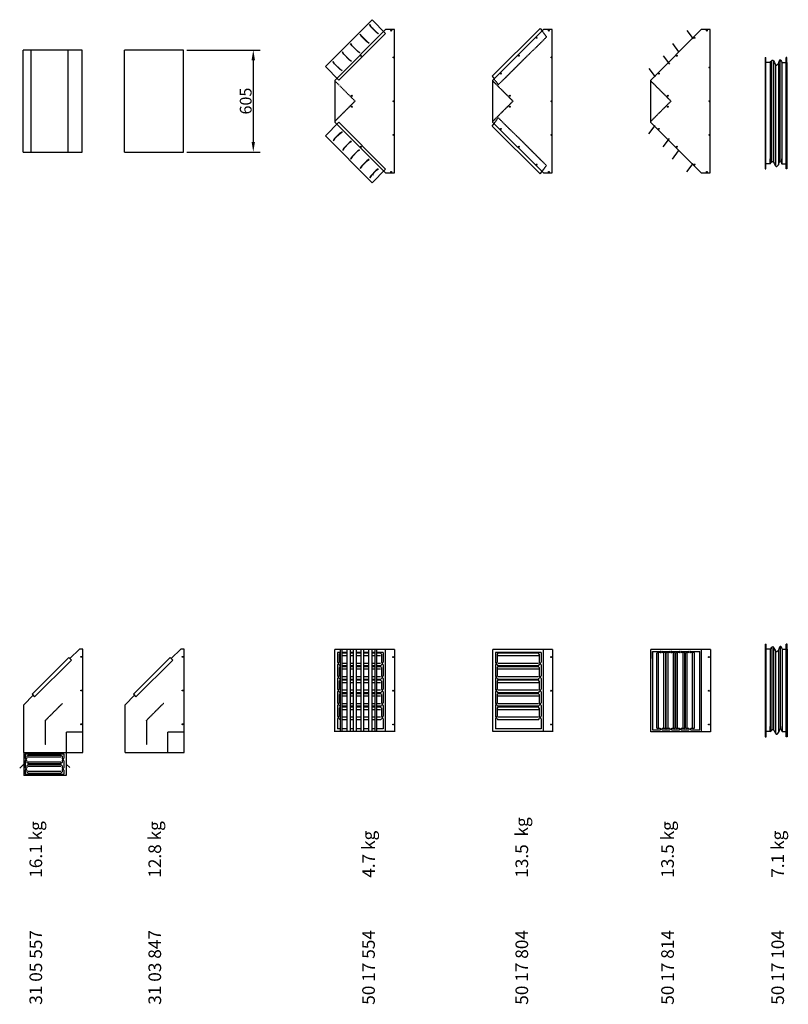
# Model space of a CAD drawing. Extents: x 0 to 42053, y 0 to 39698.
# Drawn here: x 5418 to 9980, y 2563 to 8404 of the extents above; entities that cross this region are included whole.
import ezdxf

# ---------------------------------------------------------------- set-up
doc = ezdxf.new("R2010")
doc.units = 0
doc.header["$LTSCALE"] = 2
doc.header["$PDMODE"] = 3
doc.header["$PDSIZE"] = 0.5
doc.linetypes.add('HIDDEN', pattern=[0.375, 0.25, -0.125])
doc.layers.get('DEFPOINTS').update_dxf_attribs({"linetype": 'CONTINUOUS'})
for name, color, linetype in [('HIDDEN', 4, 'HIDDEN'), ('MARK BV', 7, 'CONTINUOUS'), ('MEASUREMENT', 5, 'CONTINUOUS'), ('TEXT', 5, 'CONTINUOUS')]:
    doc.layers.add(name, color=color, linetype=linetype)
doc.styles.get("Standard").update_dxf_attribs({"font": 'ISOCP'})
doc.dimstyles.get("Standard").update_dxf_attribs({"dimscale": 10, "dimtxt": 3.5, "dimasz": 3, "dimexe": 2, "dimexo": 1, "dimgap": 0.5, "dimtad": 1, "dimdec": 1, "dimdsep": 46, "dimtxsty": 'Standard', "dimcen": -5, "dimclrd": 256, "dimclre": 256, "dimclrt": 256, "dimadec": 0, "dimazin": 0, "dimtfac": 1, "dimtdec": 1, "dimtmove": 0, "dimatfit": 3, "dimfxl": 0, "dimtvp": 0.75, "dimtolj": 1, "dimtzin": 0, "dimarcsym": 0})

# ---------------------------------------------------------------- blocks, each defined once
blk = doc.blocks.new('*D15')
at = {"layer": 'DEFPOINTS', "color": 0}
for p in [(6389.5, 8224.2), (6389.5, 7619.2), (6804.3, 7619.2)]:
    blk.add_point(p, dxfattribs=at)
at = {"layer": 'MEASUREMENT', "lineweight": -2}
for p, q in [((6409.5, 8224.2), (6844.3, 8224.2)), ((6804.3, 8164.2), (6804.3, 7679.2)), ((6409.5, 7619.2), (6844.3, 7619.2))]:
    blk.add_line(p, q, dxfattribs=at)
at = {"layer": 'MEASUREMENT'}
for points in [[(6794.3, 8164.2), (6814.3, 8164.2), (6804.3, 8224.2)], [(6794.3, 7679.2), (6814.3, 7679.2), (6804.3, 7619.2)]]:
    blk.add_solid(points, dxfattribs=at)
at = {"layer": 'MEASUREMENT', "insert": (6759.3, 7921.7), "char_height": 70, "attachment_point": 5, "rotation": 90}
blk.add_mtext('\\A1;605', dxfattribs=at)

msp = doc.modelspace()

# ---------------------------------------------------------------- linework, layer by layer
at = {"layer": 'HIDDEN'}
for p, q in [((8258.52, 8018.99), (8544.54, 8301.93)), ((8518.04, 8337.74), (8544.54, 8301.93)), ((7408.73, 7921.35), (7288.45, 8041.63)), ((8345.82, 7921.35), (8225.54, 8041.63)), ((8233.12, 8053.33), (8258.52, 8018.99)), ((9282.91, 7921.35), (9162.63, 8041.63)), ((7408.73, 7921.35), (7288.45, 7801.07)), ((8345.82, 7921.35), (8225.54, 7801.07)), ((9282.91, 7921.35), (9162.63, 7801.07)), ((8233.12, 7788.1), (8258.52, 7822.43)), ((8258.52, 7822.43), (8544.54, 7539.49)), ((8518.04, 7503.68), (8544.54, 7539.49)), ((5570.22, 4246.62), (5672.31, 4348.71)), ((5671.25, 4349.77), (5672.31, 4348.71)), ((6170.1, 4247.24), (6272.64, 4349.77)), ((5570.22, 4102.24), (5570.22, 4246.62)), ((6171.6, 4102.24), (6171.6, 4246.62)), ((5695.72, 4057.24), (5695.72, 4176.74)), ((5792.22, 4176.74), (5695.72, 4176.74)), ((6297.1, 4057.24), (6297.1, 4176.74)), ((6393.6, 4176.74), (6297.1, 4176.74)), ((5568.72, 4102.24), (5570.22, 4102.24))]:
    msp.add_line(p, q, dxfattribs=at)
at = {"layer": 'MARK BV'}
for p, q in [((7232.28, 8126.59), (7510.19, 8404.49)), ((7502.66, 8362.29), (7494.39, 8375.16)), ((7503.38, 8362.99), (7495.11, 8375.86)), ((7533.92, 8329.92), (7502.66, 8362.29)), ((7534.64, 8330.62), (7503.38, 8362.99)), ((7510.19, 8404.49), (7589.18, 8322.93)), ((7517.57, 8358.43), (7516.85, 8357.74)), ((7588.92, 8345.71), (7287.92, 8044.71)), ((7311.27, 8045.03), (7589.18, 8322.93)), ((7438.75, 8318.16), (7439.46, 8318.87)), ((7447.23, 8305.43), (7438.75, 8318.16)), ((7447.94, 8306.14), (7439.46, 8318.87)), ((7479.05, 8273.61), (7447.23, 8305.43)), ((7479.76, 8274.32), (7447.94, 8306.14)), ((7546.49, 8321.21), (7533.92, 8329.92)), ((7534.64, 8330.62), (7547.21, 8321.91)), ((7641.92, 8345.71), (7588.92, 8345.71)), ((7641.92, 7495.71), (7641.92, 8345.71)), ((8221.83, 8068.58), (8507.73, 8351.68)), ((8526.01, 8345.71), (8225.01, 8044.71)), ((8507.73, 8351.68), (8518.04, 8337.74)), ((8579.01, 8345.71), (8526.01, 8345.71)), ((8579.01, 7495.71), (8579.01, 8345.71)), ((9463.1, 8345.71), (9162.1, 8044.71)), ((9377.19, 8340.09), (9414, 8290.34)), ((9516.1, 8345.71), (9463.1, 8345.71)), ((9516.1, 7495.71), (9516.1, 8345.71)), ((7382.18, 8261.59), (7382.89, 8262.3)), ((7390.67, 8248.87), (7382.18, 8261.59)), ((7391.37, 8249.57), (7382.89, 8262.3)), ((7422.49, 8217.05), (7390.67, 8248.87)), ((7423.19, 8217.75), (7391.37, 8249.57)), ((7491.78, 8265.13), (7479.05, 8273.61)), ((7479.76, 8274.32), (7492.49, 8265.84)), ((9291.65, 8263.92), (9328.46, 8214.17)), ((5788.07, 8224.2), (5438.07, 8224.2)), ((5438.07, 7619.21), (5438.07, 8224.2)), ((5487.1, 7619.21), (5487.1, 8224.2)), ((5704.89, 7619.21), (5704.89, 8224.2)), ((5788.07, 7619.21), (5788.07, 8224.2)), ((6389.45, 8224.2), (6039.45, 8224.2)), ((6039.45, 7619.21), (6039.45, 8224.2)), ((6389.45, 7619.21), (6389.45, 8224.2)), ((7341.98, 8199.49), (7333.72, 8212.37)), ((7342.7, 8200.19), (7334.43, 8213.06)), ((7373.24, 8167.12), (7341.98, 8199.49)), ((7373.96, 8167.82), (7342.7, 8200.19)), ((7435.21, 8208.56), (7422.49, 8217.05)), ((7423.19, 8217.75), (7435.92, 8209.27)), ((9237.62, 8190.92), (9274.43, 8141.18)), ((9841.43, 8180.37), (9846.43, 8180.37)), ((9841.43, 8180.37), (9841.43, 7519.21)), ((9846.43, 7519.21), (9846.43, 8180.37)), ((9966.43, 7519.21), (9966.43, 8180.37)), ((9971.43, 8180.37), (9966.43, 8180.37)), ((9971.43, 8150.37), (9971.43, 8180.37)), ((9971.43, 8150.37), (9971.43, 8180.37)), ((7232.28, 8126.59), (7311.27, 8045.03)), ((7278.07, 8155.37), (7278.78, 8156.07)), ((7286.55, 8142.64), (7278.07, 8155.37)), ((7287.26, 8143.34), (7278.78, 8156.07)), ((7318.37, 8110.82), (7286.55, 8142.64)), ((7319.08, 8111.52), (7287.26, 8143.34)), ((7385.81, 8158.42), (7373.24, 8167.12)), ((7373.96, 8167.82), (7386.53, 8159.11)), ((7386.53, 8159.11), (7385.81, 8158.42)), ((9871.43, 8150.37), (9841.43, 8150.37)), ((9871.43, 8150.37), (9871.43, 7549.21)), ((9880.36, 8157.81), (9880.36, 7556.64)), ((9890.77, 8157.81), (9890.77, 7556.64)), ((9902.67, 8141.45), (9902.67, 7540.29)), ((9920.51, 8144.43), (9920.51, 7543.26)), ((9929.44, 8162.26), (9929.44, 7561.1)), ((9941.43, 8150.37), (9941.43, 7549.21)), ((9941.43, 8150.37), (9971.43, 8150.37)), ((9971.43, 8150.37), (9971.43, 7549.21)), ((9971.43, 8150.37), (9971.43, 7549.21)), ((7331.1, 8102.33), (7318.37, 8110.82)), ((7319.08, 8111.52), (7331.81, 8103.04)), ((8221.83, 8068.58), (8233.12, 8053.33)), ((9152.08, 8114.75), (9188.89, 8065)), ((7287.92, 8044.71), (7287.92, 7796.71)), ((8225.01, 8044.71), (8225.01, 7796.71)), ((9162.1, 8044.71), (9162.1, 7796.71)), ((7232.28, 7714.84), (7311.27, 7796.4)), ((7588.92, 7495.71), (7287.92, 7796.71)), ((7311.27, 7796.4), (7589.18, 7518.49)), ((8221.83, 7772.85), (8233.12, 7788.1)), ((8221.83, 7772.85), (8507.73, 7489.75)), ((8225.01, 7796.71), (8526.01, 7495.71)), ((9152.08, 7726.67), (9188.89, 7776.42)), ((9162.1, 7796.71), (9463.1, 7495.71)), ((7232.28, 7714.84), (7510.19, 7436.93)), ((7318.37, 7730.61), (7286.55, 7698.79)), ((7319.08, 7729.9), (7287.26, 7698.08)), ((7331.1, 7739.09), (7318.37, 7730.61)), ((7319.08, 7729.9), (7331.81, 7738.38)), ((7286.55, 7698.79), (7278.07, 7686.06)), ((7278.07, 7686.06), (7278.78, 7685.35)), ((7287.26, 7698.08), (7278.78, 7685.35)), ((7373.24, 7674.3), (7341.98, 7641.93)), ((7373.96, 7673.61), (7342.7, 7641.24)), ((7385.81, 7683.01), (7373.24, 7674.3)), ((7373.96, 7673.61), (7386.53, 7682.31)), ((7386.53, 7682.31), (7385.81, 7683.01)), ((9237.62, 7650.5), (9274.43, 7700.25)), ((5438.07, 7619.21), (5788.07, 7619.21)), ((6039.45, 7619.21), (6389.45, 7619.21)), ((7341.98, 7641.93), (7333.72, 7629.06)), ((7342.7, 7641.24), (7334.43, 7628.36)), ((7422.49, 7624.38), (7390.67, 7592.56)), ((7423.19, 7623.67), (7391.37, 7591.85)), ((7435.21, 7632.86), (7422.49, 7624.38)), ((7423.19, 7623.67), (7435.92, 7632.16)), ((9291.65, 7577.51), (9328.46, 7627.25)), ((7390.67, 7592.56), (7382.18, 7579.83)), ((7382.18, 7579.83), (7382.89, 7579.12)), ((7391.37, 7591.85), (7382.89, 7579.12)), ((7447.23, 7535.99), (7438.75, 7523.26)), ((7447.94, 7535.28), (7439.46, 7522.55)), ((7479.05, 7567.81), (7447.23, 7535.99)), ((7479.76, 7567.1), (7447.94, 7535.28)), ((7491.78, 7576.29), (7479.05, 7567.81)), ((7479.76, 7567.1), (7492.49, 7575.59)), ((9377.19, 7501.34), (9414, 7551.08)), ((9871.43, 7549.21), (9841.43, 7549.21)), ((9871.43, 7549.21), (9871.43, 7579.21)), ((9941.43, 7549.21), (9941.43, 7579.21)), ((9941.43, 7549.21), (9971.43, 7549.21)), ((9971.43, 7549.21), (9971.43, 7519.21)), ((9971.43, 7549.21), (9971.43, 7519.21)), ((7438.75, 7523.26), (7439.46, 7522.55)), ((7502.66, 7479.13), (7494.39, 7466.26)), ((7503.38, 7478.44), (7495.11, 7465.56)), ((7533.92, 7511.5), (7502.66, 7479.13)), ((7534.64, 7510.81), (7503.38, 7478.44)), ((7510.19, 7436.93), (7589.18, 7518.49)), ((7517.57, 7482.99), (7516.85, 7483.69)), ((7546.49, 7520.21), (7533.92, 7511.5)), ((7534.64, 7510.81), (7547.21, 7519.52)), ((7588.92, 7495.71), (7641.92, 7495.71)), ((8507.73, 7489.75), (8518.04, 7503.68)), ((8526.01, 7495.71), (8579.01, 7495.71)), ((9463.1, 7495.71), (9516.1, 7495.71)), ((9841.43, 7519.21), (9846.43, 7519.21)), ((9971.43, 7519.21), (9966.43, 7519.21)), ((9842.76, 4700.74), (9847.76, 4700.74)), ((9842.76, 4700.74), (9842.76, 4150.74)), ((9847.76, 4150.74), (9847.76, 4700.74)), ((9881.68, 4678.17), (9881.68, 4188.17)), ((9892.1, 4678.17), (9892.1, 4188.17)), ((9930.76, 4682.63), (9930.76, 4192.63)), ((9967.76, 4150.74), (9967.76, 4700.74)), ((9972.76, 4700.74), (9967.76, 4700.74)), ((9972.76, 4670.74), (9972.76, 4700.74)), ((9972.76, 4670.74), (9972.76, 4700.74)), ((5491.25, 4403.42), (5709.04, 4621.21)), ((5709.04, 4621.21), (5724.6, 4605.65)), ((5716.11, 4614.14), (5772.22, 4670.24)), ((5792.22, 4670.24), (5772.22, 4670.24)), ((5792.22, 4670.24), (5792.22, 4670.24)), ((5792.22, 4057.24), (5792.22, 4670.24)), ((6092.64, 4403.42), (6310.43, 4621.21)), ((6310.43, 4621.21), (6325.98, 4605.65)), ((6317.5, 4614.14), (6373.6, 4670.24)), ((6393.6, 4670.24), (6373.6, 4670.24)), ((6393.6, 4057.24), (6393.6, 4670.24)), ((7289.25, 4179.74), (7289.25, 4668.74)), ((7643.25, 4668.74), (7289.25, 4668.74)), ((7322.91, 4650.97), (7304.25, 4650.97)), ((7304.25, 4650.97), (7304.25, 4592.27)), ((7319.55, 4645.97), (7314.25, 4640.67)), ((7314.25, 4640.67), (7314.25, 4592.27)), ((7322.91, 4645.97), (7319.55, 4645.97)), ((7322.91, 4630.97), (7319.55, 4630.97)), ((7322.91, 4183.39), (7322.91, 4668.74)), ((7332.78, 4183.39), (7332.78, 4668.74)), ((7361.73, 4650.97), (7332.78, 4650.97)), ((7361.73, 4645.97), (7332.78, 4645.97)), ((7361.73, 4630.97), (7332.78, 4630.97)), ((7361.73, 4183.39), (7361.73, 4668.74)), ((7381.62, 4183.39), (7381.62, 4668.74)), ((7399.91, 4650.97), (7381.62, 4650.97)), ((7399.91, 4645.97), (7381.62, 4645.97)), ((7399.91, 4630.97), (7381.62, 4630.97)), ((7399.91, 4183.39), (7399.91, 4668.74)), ((7416.19, 4183.39), (7416.19, 4668.74)), ((7445.13, 4650.97), (7416.19, 4650.97)), ((7445.13, 4645.97), (7416.19, 4645.97)), ((7445.13, 4630.97), (7416.19, 4630.97)), ((7445.13, 4183.39), (7445.13, 4668.74)), ((7461.41, 4183.39), (7461.41, 4668.74)), ((7490.35, 4650.97), (7461.41, 4650.97)), ((7490.35, 4645.97), (7461.41, 4645.97)), ((7490.35, 4630.97), (7461.41, 4630.97)), ((7490.35, 4183.39), (7490.35, 4668.74)), ((7510.25, 4183.39), (7510.25, 4668.74)), ((7528.54, 4650.97), (7510.25, 4650.97)), ((7528.54, 4645.97), (7510.25, 4645.97)), ((7528.54, 4630.97), (7510.25, 4630.97)), ((7528.54, 4183.39), (7528.54, 4668.74)), ((7538.38, 4183.39), (7538.38, 4668.74)), ((7574.84, 4650.97), (7538.38, 4650.97)), ((7559.54, 4645.97), (7538.38, 4645.97)), ((7559.54, 4630.97), (7538.38, 4630.97)), ((7564.84, 4640.67), (7559.54, 4645.97)), ((7564.84, 4640.67), (7564.84, 4592.27)), ((7574.84, 4650.97), (7574.84, 4592.27)), ((7589.84, 4183.39), (7589.84, 4668.74)), ((7643.25, 4668.74), (7643.25, 4179.74)), ((8226.34, 4180.74), (8226.34, 4668.74)), ((8580.34, 4668.74), (8226.34, 4668.74)), ((8511.92, 4650.97), (8241.34, 4650.97)), ((8241.34, 4650.97), (8241.34, 4592.27)), ((8256.64, 4645.97), (8251.34, 4640.67)), ((8251.34, 4640.67), (8251.34, 4592.27)), ((8496.62, 4645.97), (8256.64, 4645.97)), ((8496.62, 4630.97), (8256.64, 4630.97)), ((8501.92, 4640.67), (8496.62, 4645.97)), ((8501.92, 4640.67), (8501.92, 4592.27)), ((8511.92, 4650.97), (8511.92, 4592.27)), ((8526.92, 4183.39), (8526.92, 4668.74)), ((8580.34, 4668.74), (8580.34, 4179.74)), ((9163.43, 4179.74), (9163.43, 4668.74)), ((9517.43, 4668.74), (9163.43, 4668.74)), ((9174.04, 4657.06), (9174.04, 4191.57)), ((9174.04, 4657.06), (9205.19, 4657.06)), ((9174.04, 4657.06), (9219.9, 4657.06)), ((9174.04, 4615.32), (9174.04, 4657.06)), ((9199.03, 4646.24), (9202.78, 4649.99)), ((9199.03, 4202.39), (9199.03, 4646.24)), ((9219.9, 4649.99), (9202.78, 4649.99)), ((9209.64, 4202.39), (9209.64, 4646.24)), ((9231.22, 4657.06), (9276.5, 4657.06)), ((9248.34, 4649.99), (9231.22, 4649.99)), ((9241.48, 4202.39), (9241.48, 4646.24)), ((9248.34, 4649.99), (9252.09, 4646.24)), ((9252.09, 4202.39), (9252.09, 4646.24)), ((9255.63, 4646.24), (9259.38, 4649.99)), ((9255.63, 4202.39), (9255.63, 4646.24)), ((9276.5, 4649.99), (9259.38, 4649.99)), ((9266.24, 4202.39), (9266.24, 4646.24)), ((9287.82, 4657.06), (9333.1, 4657.06)), ((9287.82, 4657.06), (9333.1, 4657.06)), ((9304.94, 4649.99), (9287.82, 4649.99)), ((9298.08, 4202.39), (9298.08, 4646.24)), ((9304.94, 4649.99), (9308.69, 4646.24)), ((9308.69, 4202.39), (9308.69, 4646.24)), ((9312.23, 4646.24), (9315.98, 4649.99)), ((9312.23, 4202.39), (9312.23, 4646.24)), ((9333.1, 4649.99), (9315.98, 4649.99)), ((9322.84, 4202.39), (9322.84, 4646.24)), ((9344.42, 4657.06), (9389.7, 4657.06)), ((9344.42, 4657.06), (9389.7, 4657.06)), ((9361.54, 4649.99), (9344.42, 4649.99)), ((9354.68, 4202.39), (9354.68, 4646.24)), ((9361.54, 4649.99), (9365.29, 4646.24)), ((9365.29, 4202.39), (9365.29, 4646.24)), ((9368.83, 4646.24), (9372.58, 4649.99)), ((9368.83, 4202.39), (9368.83, 4646.24)), ((9389.7, 4649.99), (9372.58, 4649.99)), ((9379.44, 4202.39), (9379.44, 4646.24)), ((9401.02, 4657.06), (9453.88, 4657.06)), ((9401.02, 4657.06), (9453.88, 4657.06)), ((9418.14, 4649.99), (9401.02, 4649.99)), ((9411.28, 4202.39), (9411.28, 4646.24)), ((9418.14, 4649.99), (9421.89, 4646.24)), ((9421.89, 4202.39), (9421.89, 4646.24)), ((9453.88, 4191.57), (9453.88, 4657.06)), ((9453.88, 4191.57), (9453.88, 4657.06)), ((9464.01, 4183.39), (9464.01, 4668.74)), ((9517.43, 4668.74), (9517.43, 4179.74)), ((9872.76, 4670.74), (9842.76, 4670.74)), ((9872.76, 4670.74), (9872.76, 4180.74)), ((9903.99, 4661.82), (9903.99, 4171.82)), ((9921.84, 4664.8), (9921.84, 4174.8)), ((9942.76, 4670.74), (9942.76, 4180.74)), ((9942.76, 4670.74), (9972.76, 4670.74)), ((9972.76, 4670.74), (9972.76, 4180.74)), ((9972.76, 4670.74), (9972.76, 4180.74)), ((5506.81, 4387.86), (5724.6, 4605.65)), ((6108.2, 4387.86), (6325.98, 4605.65)), ((7304.25, 4576.27), (7304.25, 4512.27)), ((7314.25, 4576.27), (7319.55, 4570.97)), ((7319.55, 4565.97), (7314.25, 4560.67)), ((7314.25, 4560.67), (7314.25, 4512.27)), ((7322.91, 4585.97), (7319.55, 4585.97)), ((7322.91, 4570.97), (7319.55, 4570.97)), ((7322.91, 4565.97), (7319.55, 4565.97)), ((7361.73, 4585.97), (7332.78, 4585.97)), ((7361.73, 4570.97), (7332.78, 4570.97)), ((7361.73, 4565.97), (7332.78, 4565.97)), ((7399.91, 4585.97), (7381.62, 4585.97)), ((7399.91, 4570.97), (7381.62, 4570.97)), ((7399.91, 4565.97), (7381.62, 4565.97)), ((7445.13, 4585.97), (7416.19, 4585.97)), ((7445.13, 4570.97), (7416.19, 4570.97)), ((7445.13, 4565.97), (7416.19, 4565.97)), ((7490.35, 4585.97), (7461.41, 4585.97)), ((7490.35, 4570.97), (7461.41, 4570.97)), ((7490.35, 4565.97), (7461.41, 4565.97)), ((7528.54, 4585.97), (7510.25, 4585.97)), ((7528.54, 4570.97), (7510.25, 4570.97)), ((7528.54, 4565.97), (7510.25, 4565.97)), ((7559.54, 4585.97), (7538.38, 4585.97)), ((7559.54, 4570.97), (7538.38, 4570.97)), ((7559.54, 4565.97), (7538.38, 4565.97)), ((7559.54, 4570.97), (7564.84, 4576.27)), ((7564.84, 4560.67), (7559.54, 4565.97)), ((7564.84, 4560.67), (7564.84, 4512.27)), ((7574.84, 4576.27), (7574.84, 4512.27)), ((8241.34, 4576.27), (8241.34, 4512.27)), ((8251.34, 4576.27), (8256.64, 4570.97)), ((8256.64, 4565.97), (8251.34, 4560.67)), ((8251.34, 4560.67), (8251.34, 4512.27)), ((8496.62, 4585.97), (8256.64, 4585.97)), ((8496.62, 4570.97), (8256.64, 4570.97)), ((8496.62, 4565.97), (8256.64, 4565.97)), ((8496.62, 4570.97), (8501.92, 4576.27)), ((8501.92, 4560.67), (8496.62, 4565.97)), ((8501.92, 4560.67), (8501.92, 4512.27)), ((8511.92, 4576.27), (8511.92, 4512.27)), ((7322.91, 4550.97), (7319.55, 4550.97)), ((7322.91, 4505.97), (7319.55, 4505.97)), ((7361.73, 4550.97), (7332.78, 4550.97)), ((7361.73, 4505.97), (7332.78, 4505.97)), ((7399.91, 4550.97), (7381.62, 4550.97)), ((7399.91, 4505.97), (7381.62, 4505.97)), ((7445.13, 4550.97), (7416.19, 4550.97)), ((7445.13, 4505.97), (7416.19, 4505.97)), ((7490.35, 4550.97), (7461.41, 4550.97)), ((7490.35, 4505.97), (7461.41, 4505.97)), ((7528.54, 4550.97), (7510.25, 4550.97)), ((7528.54, 4505.97), (7510.25, 4505.97)), ((7559.54, 4550.97), (7538.38, 4550.97)), ((7559.54, 4505.97), (7538.38, 4505.97)), ((8496.62, 4550.97), (8256.64, 4550.97)), ((8496.62, 4505.97), (8256.64, 4505.97)), ((7304.25, 4496.27), (7304.25, 4432.27)), ((7314.25, 4496.27), (7319.55, 4490.97)), ((7319.55, 4485.97), (7314.25, 4480.67)), ((7314.25, 4480.67), (7314.25, 4432.27)), ((7322.91, 4490.97), (7319.55, 4490.97)), ((7322.91, 4485.97), (7319.55, 4485.97)), ((7322.91, 4470.97), (7319.55, 4470.97)), ((7361.73, 4490.97), (7332.78, 4490.97)), ((7361.73, 4485.97), (7332.78, 4485.97)), ((7361.73, 4470.97), (7332.78, 4470.97)), ((7399.91, 4490.97), (7381.62, 4490.97)), ((7399.91, 4485.97), (7381.62, 4485.97)), ((7399.91, 4470.97), (7381.62, 4470.97)), ((7445.13, 4490.97), (7416.19, 4490.97)), ((7445.13, 4485.97), (7416.19, 4485.97)), ((7445.13, 4470.97), (7416.19, 4470.97)), ((7490.35, 4490.97), (7461.41, 4490.97)), ((7490.35, 4485.97), (7461.41, 4485.97)), ((7490.35, 4470.97), (7461.41, 4470.97)), ((7528.54, 4490.97), (7510.25, 4490.97)), ((7528.54, 4485.97), (7510.25, 4485.97)), ((7528.54, 4470.97), (7510.25, 4470.97)), ((7559.54, 4490.97), (7538.38, 4490.97)), ((7559.54, 4485.97), (7538.38, 4485.97)), ((7559.54, 4470.97), (7538.38, 4470.97)), ((7559.54, 4490.97), (7564.84, 4496.27)), ((7564.84, 4480.67), (7559.54, 4485.97)), ((7564.84, 4480.67), (7564.84, 4432.27)), ((7574.84, 4496.27), (7574.84, 4432.27)), ((8241.34, 4496.27), (8241.34, 4432.27)), ((8251.34, 4496.27), (8256.64, 4490.97)), ((8256.64, 4485.97), (8251.34, 4480.67)), ((8251.34, 4480.67), (8251.34, 4432.27)), ((8496.62, 4490.97), (8256.64, 4490.97)), ((8496.62, 4485.97), (8256.64, 4485.97)), ((8496.62, 4470.97), (8256.64, 4470.97)), ((8496.62, 4490.97), (8501.92, 4496.27)), ((8501.92, 4480.67), (8496.62, 4485.97)), ((8501.92, 4480.67), (8501.92, 4432.27)), ((8511.92, 4496.27), (8511.92, 4432.27)), ((5442.22, 4340.24), (5498.33, 4396.35)), ((5491.25, 4403.42), (5506.81, 4387.86)), ((6043.6, 4340.24), (6099.71, 4396.35)), ((6092.64, 4403.42), (6108.2, 4387.86)), ((7304.25, 4416.27), (7304.25, 4352.27)), ((7314.25, 4416.27), (7319.55, 4410.97)), ((7319.55, 4405.97), (7314.25, 4400.67)), ((7314.25, 4400.67), (7314.25, 4352.27)), ((7322.91, 4425.97), (7319.55, 4425.97)), ((7322.91, 4410.97), (7319.55, 4410.97)), ((7322.91, 4405.97), (7319.55, 4405.97)), ((7322.91, 4390.97), (7319.55, 4390.97)), ((7361.73, 4425.97), (7332.78, 4425.97)), ((7361.73, 4410.97), (7332.78, 4410.97)), ((7361.73, 4405.97), (7332.78, 4405.97)), ((7361.73, 4390.97), (7332.78, 4390.97)), ((7399.91, 4425.97), (7381.62, 4425.97)), ((7399.91, 4410.97), (7381.62, 4410.97)), ((7399.91, 4405.97), (7381.62, 4405.97)), ((7399.91, 4390.97), (7381.62, 4390.97)), ((7445.13, 4425.97), (7416.19, 4425.97)), ((7445.13, 4410.97), (7416.19, 4410.97)), ((7445.13, 4405.97), (7416.19, 4405.97)), ((7445.13, 4390.97), (7416.19, 4390.97)), ((7490.35, 4425.97), (7461.41, 4425.97)), ((7490.35, 4410.97), (7461.41, 4410.97)), ((7490.35, 4405.97), (7461.41, 4405.97)), ((7490.35, 4390.97), (7461.41, 4390.97)), ((7528.54, 4425.97), (7510.25, 4425.97)), ((7528.54, 4410.97), (7510.25, 4410.97)), ((7528.54, 4405.97), (7510.25, 4405.97)), ((7528.54, 4390.97), (7510.25, 4390.97)), ((7559.54, 4425.97), (7538.38, 4425.97)), ((7559.54, 4410.97), (7538.38, 4410.97)), ((7559.54, 4405.97), (7538.38, 4405.97)), ((7559.54, 4390.97), (7538.38, 4390.97)), ((7559.54, 4410.97), (7564.84, 4416.27)), ((7564.84, 4400.67), (7559.54, 4405.97)), ((7564.84, 4400.67), (7564.84, 4352.27)), ((7574.84, 4416.27), (7574.84, 4352.27)), ((8241.34, 4416.27), (8241.34, 4352.27)), ((8251.34, 4416.27), (8256.64, 4410.97)), ((8256.64, 4405.97), (8251.34, 4400.67)), ((8251.34, 4400.67), (8251.34, 4352.27)), ((8496.62, 4425.97), (8256.64, 4425.97)), ((8496.62, 4410.97), (8256.64, 4410.97)), ((8496.62, 4405.97), (8256.64, 4405.97)), ((8496.62, 4390.97), (8256.64, 4390.97)), ((8496.62, 4410.97), (8501.92, 4416.27)), ((8501.92, 4400.67), (8496.62, 4405.97)), ((8501.92, 4400.67), (8501.92, 4352.27)), ((8511.92, 4416.27), (8511.92, 4352.27)), ((5442.22, 4057.24), (5442.22, 4340.24)), ((6043.6, 4057.24), (6043.6, 4340.24)), ((7304.25, 4336.27), (7304.25, 4272.27)), ((7314.25, 4336.27), (7319.55, 4330.97)), ((7319.55, 4325.97), (7314.25, 4320.67)), ((7322.91, 4345.97), (7319.55, 4345.97)), ((7322.91, 4330.97), (7319.55, 4330.97)), ((7322.91, 4325.97), (7319.55, 4325.97)), ((7361.73, 4345.97), (7332.78, 4345.97)), ((7361.73, 4330.97), (7332.78, 4330.97)), ((7361.73, 4325.97), (7332.78, 4325.97)), ((7399.91, 4345.97), (7381.62, 4345.97)), ((7399.91, 4330.97), (7381.62, 4330.97)), ((7399.91, 4325.97), (7381.62, 4325.97)), ((7445.13, 4345.97), (7416.19, 4345.97)), ((7445.13, 4330.97), (7416.19, 4330.97)), ((7445.13, 4325.97), (7416.19, 4325.97)), ((7490.35, 4345.97), (7461.41, 4345.97)), ((7490.35, 4330.97), (7461.41, 4330.97)), ((7490.35, 4325.97), (7461.41, 4325.97)), ((7528.54, 4345.97), (7510.25, 4345.97)), ((7528.54, 4330.97), (7510.25, 4330.97)), ((7528.54, 4325.97), (7510.25, 4325.97)), ((7559.54, 4345.97), (7538.38, 4345.97)), ((7559.54, 4330.97), (7538.38, 4330.97)), ((7559.54, 4325.97), (7538.38, 4325.97)), ((7559.54, 4330.97), (7564.84, 4336.27)), ((7564.84, 4320.67), (7559.54, 4325.97)), ((7574.84, 4336.27), (7574.84, 4272.27)), ((8241.34, 4336.27), (8241.34, 4272.27)), ((8251.34, 4336.27), (8256.64, 4330.97)), ((8256.64, 4325.97), (8251.34, 4320.67)), ((8496.62, 4345.97), (8256.64, 4345.97)), ((8496.62, 4330.97), (8256.64, 4330.97)), ((8496.62, 4325.97), (8256.64, 4325.97)), ((8496.62, 4330.97), (8501.92, 4336.27)), ((8501.92, 4320.67), (8496.62, 4325.97)), ((8511.92, 4336.27), (8511.92, 4272.27)), ((7314.25, 4320.67), (7314.25, 4272.27)), ((7322.91, 4310.97), (7319.55, 4310.97)), ((7322.91, 4265.97), (7319.55, 4265.97)), ((7361.73, 4310.97), (7332.78, 4310.97)), ((7361.73, 4265.97), (7332.78, 4265.97)), ((7399.91, 4310.97), (7381.62, 4310.97)), ((7399.91, 4265.97), (7381.62, 4265.97)), ((7445.13, 4310.97), (7416.19, 4310.97)), ((7445.13, 4265.97), (7416.19, 4265.97)), ((7490.35, 4310.97), (7461.41, 4310.97)), ((7490.35, 4265.97), (7461.41, 4265.97)), ((7528.54, 4310.97), (7510.25, 4310.97)), ((7528.54, 4265.97), (7510.25, 4265.97)), ((7559.54, 4310.97), (7538.38, 4310.97)), ((7559.54, 4265.97), (7538.38, 4265.97)), ((7564.84, 4320.67), (7564.84, 4272.27)), ((8251.34, 4320.67), (8251.34, 4272.27)), ((8496.62, 4310.97), (8256.64, 4310.97)), ((8496.62, 4265.97), (8256.64, 4265.97)), ((8501.92, 4320.67), (8501.92, 4272.27)), ((7304.25, 4256.27), (7304.25, 4197.27)), ((7314.25, 4256.27), (7319.55, 4250.97)), ((7322.91, 4250.97), (7319.55, 4250.97)), ((7361.73, 4250.97), (7332.78, 4250.97)), ((7399.91, 4250.97), (7381.62, 4250.97)), ((7445.13, 4250.97), (7416.19, 4250.97)), ((7490.35, 4250.97), (7461.41, 4250.97)), ((7528.54, 4250.97), (7510.25, 4250.97)), ((7559.54, 4250.97), (7538.38, 4250.97)), ((7559.54, 4250.97), (7564.84, 4256.27)), ((7574.84, 4256.27), (7574.84, 4197.27)), ((8241.34, 4256.27), (8241.34, 4197.27)), ((8251.34, 4256.27), (8256.64, 4250.97)), ((8496.62, 4250.97), (8256.64, 4250.97)), ((8496.62, 4250.97), (8501.92, 4256.27)), ((8511.92, 4256.27), (8511.92, 4197.27)), ((9872.76, 4180.74), (9872.76, 4210.74)), ((9942.76, 4180.74), (9942.76, 4210.74)), ((7643.25, 4180.74), (7289.25, 4180.74)), ((7322.91, 4197.27), (7304.25, 4197.27)), ((7361.73, 4197.27), (7332.78, 4197.27)), ((7399.91, 4197.27), (7381.62, 4197.27)), ((7445.13, 4197.27), (7416.19, 4197.27)), ((7490.35, 4197.27), (7461.41, 4197.27)), ((7528.54, 4197.27), (7510.25, 4197.27)), ((7574.84, 4197.27), (7538.38, 4197.27)), ((8580.34, 4180.74), (8226.34, 4180.74)), ((8511.92, 4197.27), (8241.34, 4197.27)), ((9517.43, 4179.74), (9163.43, 4179.74)), ((9174.04, 4191.57), (9205.19, 4191.57)), ((9174.04, 4191.57), (9205.15, 4191.57)), ((9182.07, 4191.57), (9219.9, 4191.57)), ((9199.03, 4202.39), (9202.78, 4198.64)), ((9219.9, 4198.64), (9202.78, 4198.64)), ((9248.34, 4198.64), (9231.22, 4198.64)), ((9231.22, 4191.57), (9276.5, 4191.57)), ((9248.34, 4198.64), (9252.09, 4202.39)), ((9255.63, 4202.39), (9259.38, 4198.64)), ((9276.5, 4198.64), (9259.38, 4198.64)), ((9304.94, 4198.64), (9287.82, 4198.64)), ((9287.82, 4191.57), (9333.1, 4191.57)), ((9287.82, 4191.57), (9333.1, 4191.57)), ((9304.94, 4198.64), (9308.69, 4202.39)), ((9312.23, 4202.39), (9315.98, 4198.64)), ((9333.1, 4198.64), (9315.98, 4198.64)), ((9361.54, 4198.64), (9344.42, 4198.64)), ((9344.42, 4191.57), (9389.7, 4191.57)), ((9344.42, 4191.57), (9389.7, 4191.57)), ((9361.54, 4198.64), (9365.29, 4202.39)), ((9368.83, 4202.39), (9372.58, 4198.64)), ((9389.7, 4198.64), (9372.58, 4198.64)), ((9418.14, 4198.64), (9401.02, 4198.64)), ((9401.02, 4191.57), (9453.88, 4191.57)), ((9401.02, 4191.57), (9453.88, 4191.57)), ((9418.14, 4198.64), (9421.89, 4202.39)), ((9872.76, 4180.74), (9842.76, 4180.74)), ((9842.76, 4150.74), (9847.76, 4150.74)), ((9942.76, 4180.74), (9972.76, 4180.74)), ((9972.76, 4150.74), (9967.76, 4150.74)), ((9972.76, 4180.74), (9972.76, 4150.74)), ((9972.76, 4180.74), (9972.76, 4150.74)), ((5442.22, 4057.24), (5792.22, 4057.24)), ((5442.22, 4056.52), (5442.22, 3920.02)), ((5450.19, 4049.69), (5679.12, 4049.69)), ((5450.19, 4049.69), (5450.19, 4022.97)), ((5460.19, 4034.43), (5467.69, 4041.93)), ((5460.19, 4034.43), (5460.19, 4022.97)), ((5467.69, 4041.93), (5661.62, 4041.93)), ((5467.69, 4031.81), (5661.62, 4031.81)), ((5661.62, 4041.93), (5669.12, 4034.43)), ((5669.12, 4034.43), (5669.12, 4022.97)), ((5679.12, 4049.69), (5679.12, 4022.97)), ((5694.22, 4056.52), (5694.22, 3920.02)), ((6043.6, 4057.24), (6393.6, 4057.24)), ((5442.22, 3988.27), (5417.98, 3963.54)), ((5450.19, 4007.97), (5450.19, 3966.86)), ((5460.19, 4007.97), (5460.19, 3998.35)), ((5467.69, 3990.85), (5460.19, 3998.35)), ((5460.19, 3978.32), (5467.69, 3985.82)), ((5460.19, 3978.32), (5460.19, 3966.86)), ((5467.69, 4001.88), (5661.62, 4001.88)), ((5467.69, 3990.85), (5661.62, 3990.85)), ((5467.69, 3985.82), (5661.62, 3985.82)), ((5467.69, 3975.71), (5661.62, 3975.71)), ((5669.12, 3998.35), (5661.62, 3990.85)), ((5661.62, 3985.82), (5669.12, 3978.32)), ((5669.12, 4007.97), (5669.12, 3998.35)), ((5669.12, 3978.32), (5669.12, 3966.86)), ((5679.12, 4007.97), (5679.12, 3966.86)), ((5694.22, 3988.27), (5714.99, 3968.54)), ((5694.22, 3921.52), (5442.22, 3921.52)), ((5694.22, 3920.02), (5442.22, 3920.02)), ((5450.19, 3951.86), (5450.19, 3928.82)), ((5450.19, 3928.82), (5679.12, 3928.82)), ((5460.19, 3951.86), (5460.19, 3942.24)), ((5467.69, 3934.74), (5460.19, 3942.24)), ((5467.69, 3945.78), (5661.62, 3945.78)), ((5467.69, 3934.74), (5661.62, 3934.74)), ((5669.12, 3942.24), (5661.62, 3934.74)), ((5669.12, 3951.86), (5669.12, 3942.24)), ((5679.12, 3951.86), (5679.12, 3928.82))]:
    msp.add_line(p, q, dxfattribs=at)
for centre in [(7621.92, 8339.71), (8486.17, 8296.68), (8559.01, 8339.71), (9423.26, 8296.68), (9496.1, 8339.71), (7443.02, 8190.62), (7636.92, 8180.71), (8380.11, 8190.62), (8574.01, 8180.71), (9317.2, 8190.62), (9511.1, 8120.71), (8274.04, 8084.55), (9211.13, 8084.55), (7389.92, 7953.21), (8327.01, 7953.21), (9264.1, 7953.21), (7389.92, 7888.21), (7636.92, 7920.71), (7636.92, 7920.71), (8327.01, 7888.21), (8574.01, 7920.71), (9264.1, 7888.21), (9511.1, 7920.71), (9511.1, 7920.71), (7636.92, 7720.71), (8274.04, 7756.87), (8574.01, 7720.71), (9211.13, 7756.87), (9511.1, 7720.71), (7443.02, 7650.81), (8380.11, 7650.81), (9317.2, 7650.81), (8486.17, 7544.74), (9423.26, 7544.74), (7621.92, 7501.71), (8559.01, 7501.71), (9496.1, 7501.71), (5783.22, 4624.74), (6384.6, 4624.74), (7634.25, 4623.24), (8571.34, 4623.24), (9508.43, 4623.24), (5783.22, 4424.74), (6384.6, 4424.74), (7634.25, 4423.24), (8571.34, 4423.24), (9508.43, 4423.24), (5783.22, 4224.74), (6384.6, 4224.74), (7634.25, 4223.24), (8571.34, 4223.24), (9508.43, 4223.24)]:
    msp.add_circle(centre, 2.65, dxfattribs=at)
for centre, radius, start, end in [((9219.9, 4653.52), 3.54, 270, 90), ((9231.22, 4653.52), 3.54, 90, 270), ((9276.5, 4653.52), 3.54, 270, 90), ((9287.82, 4653.52), 3.54, 90, 270), ((9333.1, 4653.52), 3.54, 270, 90), ((9344.42, 4653.52), 3.54, 90, 270), ((9389.7, 4653.52), 3.54, 270, 90), ((9401.02, 4653.52), 3.54, 90, 270), ((7309.25, 4592.27), 5, 180, 0), ((7309.25, 4576.27), 5, 0, 180), ((7569.84, 4592.27), 5, 180, 0), ((7569.84, 4576.27), 5, 0, 180), ((8246.34, 4592.27), 5, 180, 0), ((8246.34, 4576.27), 5, 0, 180), ((8506.92, 4592.27), 5, 180, 0), ((8506.92, 4576.27), 5, 0, 180), ((7309.25, 4512.27), 5, 180, 0), ((7309.25, 4496.27), 5, 0, 180), ((7569.84, 4512.27), 5, 180, 0), ((7569.84, 4496.27), 5, 0, 180), ((8246.34, 4512.27), 5, 180, 0), ((8246.34, 4496.27), 5, 0, 180), ((8506.92, 4512.27), 5, 180, 0), ((8506.92, 4496.27), 5, 0, 180), ((7309.25, 4432.27), 5, 180, 0), ((7309.25, 4416.27), 5, 0, 180), ((7569.84, 4432.27), 5, 180, 0), ((7569.84, 4416.27), 5, 0, 180), ((8246.34, 4432.27), 5, 180, 0), ((8246.34, 4416.27), 5, 0, 180), ((8506.92, 4432.27), 5, 180, 0), ((8506.92, 4416.27), 5, 0, 180), ((7309.25, 4352.27), 5, 180, 0), ((7309.25, 4336.27), 5, 0, 180), ((7569.84, 4352.27), 5, 180, 0), ((7569.84, 4336.27), 5, 0, 180), ((8246.34, 4352.27), 5, 180, 0), ((8246.34, 4336.27), 5, 0, 180), ((8506.92, 4352.27), 5, 180, 0), ((8506.92, 4336.27), 5, 0, 180), ((7309.25, 4272.27), 5, 180, 0), ((7569.84, 4272.27), 5, 180, 0), ((8246.34, 4272.27), 5, 180, 0), ((8506.92, 4272.27), 5, 180, 0), ((7309.25, 4256.27), 5, 0, 180), ((7569.84, 4256.27), 5, 0, 180), ((8246.34, 4256.27), 5, 0, 180), ((8506.92, 4256.27), 5, 0, 180), ((9219.9, 4195.1), 3.54, 270, 90), ((9231.22, 4195.1), 3.54, 90, 270), ((9276.5, 4195.1), 3.54, 270, 90), ((9287.82, 4195.1), 3.54, 90, 270), ((9333.1, 4195.1), 3.54, 270, 90), ((9344.42, 4195.1), 3.54, 90, 270), ((9389.7, 4195.1), 3.54, 270, 90), ((9401.02, 4195.1), 3.54, 90, 270), ((5455.19, 4022.97), 5, 180, 0), ((5455.19, 4007.97), 5, 0, 180), ((5674.12, 4022.97), 5, 180, 0), ((5674.12, 4007.97), 5, 0, 180), ((5455.19, 3966.86), 5, 180, 0), ((5455.19, 3951.86), 5, 0, 180), ((5674.12, 3966.86), 5, 180, 0), ((5674.12, 3951.86), 5, 0, 180)]:
    msp.add_arc(centre, radius, start, end, dxfattribs=at)
for points in [[(9871.43, 8150.37), (9887.19, 8164.64), (9907.15, 8135.14), (9924.2, 8151.76), (9931.26, 8168.38), (9941.43, 8150.37)], [(9871.43, 7549.21), (9887.19, 7563.47), (9907.15, 7533.97), (9924.2, 7550.59), (9931.26, 7567.21), (9941.43, 7549.21)], [(9872.76, 4670.74), (9888.52, 4685.01), (9908.48, 4655.5), (9925.52, 4672.13), (9932.59, 4688.75), (9942.76, 4670.74)], [(9872.76, 4180.74), (9888.52, 4195.01), (9908.48, 4165.5), (9925.52, 4182.13), (9932.59, 4198.75), (9942.76, 4180.74)]]:
    msp.add_spline(points, degree=3, dxfattribs=at)

# ---------------------------------------------------------------- texts
at = {"layer": 'TEXT', "char_height": 75, "width": 1397.8306, "attachment_point": 1, "rotation": 90}
for s, insert in [('16.1 kg', (5476.26, 3313.83)), ('12.8 kg', (6182.32, 3313.83)), ('13.5  kg', (8360.4, 3313.83)), ('13.5 kg', (9225.32, 3313.83)), ('4.7 kg', (7450.86, 3313.83)), ('7.1 kg', (9879.07, 3313.83)), ('31 05 557', (5476.26, 2560.43)), ('31 03 847', (6182.32, 2560.43)), ('50 17 554', (7450.86, 2560.43)), ('50 17 804', (8360.4, 2560.43)), ('50 17 814', (9225.32, 2560.43)), ('50 17 104', (9879.07, 2560.43))]:
    msp.add_mtext(s, dxfattribs=dict(at, insert=insert))

# ---------------------------------------------------------------- dimensions: what is measured, and where the dimension line sits
at = {"layer": 'MEASUREMENT'}
dim = msp.add_linear_dim(base=(6804.27, 7619.21), p1=(6389.45, 8224.2), p2=(6389.45, 7619.21), angle=90, dimstyle='Standard', override={"dimscale": 20, "dimcen": -1}, dxfattribs=at)
dim.commit()
dim.dimension.update_dxf_attribs({"geometry": '*D15', "text_midpoint": (6759.27, 7921.71)})

doc.saveas('drawing.dxf')
